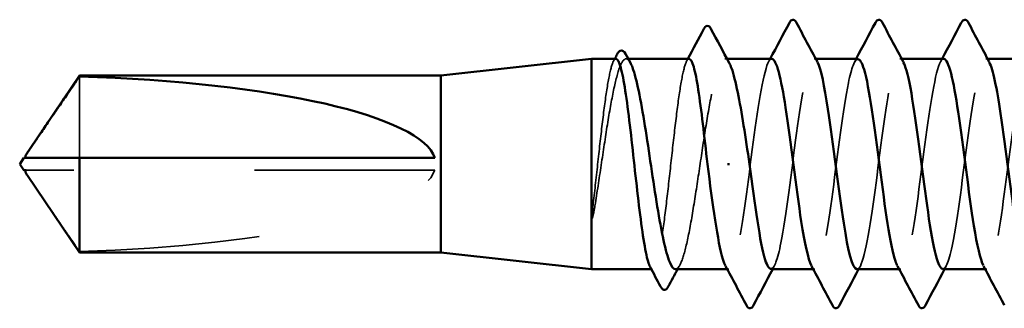
# Model space of a CAD drawing. Units: inches. Extents: x 0.6 to 33.4, y 0.6 to 21.4.
# Drawn here: x 4.9 to 5.4, y 6.3 to 6.5 of the extents above; entities that cross this region are included whole.
import ezdxf

# ---------------------------------------------------------------- set-up
doc = ezdxf.new("R2010")
doc.units = ezdxf.units.IN
doc.header["$LTSCALE"] = 2
doc.header["$MEASUREMENT"] = 0
doc.linetypes.add('DASHED', pattern=[0.2067, 0.1654, -0.0413])
doc.layers.add('Hidden (ANSI)', color=7, linetype='DASHED', lineweight=35)
doc.layers.add('Visible (ANSI)', color=7, linetype='Continuous', lineweight=50)

msp = doc.modelspace()

# ---------------------------------------------------------------- linework, layer by layer
at = {"layer": 'Hidden (ANSI)', "ltscale": 0.001054}
for p, q in [((5.192367, 6.433254), (5.191156, 6.433254)), ((5.247084, 6.433254), (5.245872, 6.433254))]:
    msp.add_line(p, q, dxfattribs=at)
at = {"layer": 'Hidden (ANSI)', "ltscale": 0.000780195}
for p, q in [((5.29619, 6.433254), (5.295266, 6.433254)), ((5.343809, 6.433254), (5.342885, 6.433254)), ((5.391428, 6.433254), (5.390504, 6.433254)), ((5.248123, 6.316588), (5.247198, 6.316588)), ((5.295742, 6.316588), (5.294817, 6.316588)), ((5.343361, 6.316588), (5.342437, 6.316588)), ((5.39098, 6.316588), (5.390056, 6.316588))]:
    msp.add_line(p, q, dxfattribs=at)
at = {"layer": 'Hidden (ANSI)', "ltscale": 0.063708}
msp.add_line((4.888316, 6.423473), (4.888316, 6.378254), dxfattribs=at)
at = {"layer": 'Hidden (ANSI)', "ltscale": 0.002693}
msp.add_line((4.861055, 6.371588), (4.858797, 6.371588), dxfattribs=at)
at = {"layer": 'Hidden (ANSI)', "ltscale": 0.218291}
msp.add_line((5.085266, 6.371588), (4.861055, 6.371588), dxfattribs=at)
at = {"layer": 'Hidden (ANSI)', "ltscale": 0.000541533}
msp.add_line((5.205827, 6.316588), (5.205153, 6.316588), dxfattribs=at)
at = {"layer": 'Hidden (ANSI)', "ltscale": 0.201158}
msp.add_ellipse((4.857514, 6.374921), major_axis=(-0.22828, 0), ratio=0.2146482, start_param=1.7061421, end_param=3.0735129, dxfattribs=at)
at = {"layer": 'Hidden (ANSI)', "ltscale": 0.10893}
msp.add_open_spline([(5.185566, 6.433254), (5.184761, 6.433254), (5.183962, 6.43189), (5.182311, 6.42644), (5.181474, 6.42228), (5.179784, 6.41169), (5.178948, 6.405363), (5.177258, 6.391367), (5.176421, 6.383833), (5.174709, 6.368357), (5.173852, 6.360567), (5.172985, 6.353288)], degree=3, knots=[1.76176877, 1.76176877, 1.76176877, 1.76176877, 1.84559163, 1.84559163, 1.93347694, 1.93347694, 2.02136226, 2.02136226, 2.10924757, 2.10924757, 2.19937446, 2.19937446, 2.19937446, 2.19937446], dxfattribs=at)
at = {"layer": 'Hidden (ANSI)', "ltscale": 0.125181}
msp.add_open_spline([(5.174168, 6.353288), (5.175315, 6.360421), (5.17645, 6.368047), (5.178744, 6.383406), (5.179879, 6.39099), (5.182172, 6.405093), (5.183308, 6.411475), (5.185601, 6.422163), (5.186737, 6.426365), (5.18903, 6.432003), (5.190165, 6.433383), (5.192075, 6.433153), (5.192832, 6.432392), (5.193591, 6.430988)], degree=3, knots=[0, 0, 0, 0, 0.08876185, 0.08876185, 0.1775237, 0.1775237, 0.26628554, 0.26628554, 0.35504739, 0.35504739, 0.44380924, 0.44380924, 0.50283523, 0.50283523, 0.50283523, 0.50283523], dxfattribs=at)
at = {"layer": 'Hidden (ANSI)', "ltscale": 0.001276}
for points in [[(5.184214, 6.431978), (5.18444, 6.432403), (5.184666, 6.432829), (5.184892, 6.433254)], [(5.224736, 6.431978), (5.224962, 6.432403), (5.225188, 6.432829), (5.225414, 6.433254)]]:
    msp.add_open_spline(points, degree=3, dxfattribs=at)
at = {"layer": 'Hidden (ANSI)', "ltscale": 0.187205}
msp.add_open_spline([(5.226087, 6.433254), (5.22525, 6.433254), (5.224421, 6.431781), (5.222739, 6.426022), (5.221902, 6.421768), (5.220212, 6.411019), (5.219376, 6.404628), (5.217686, 6.390544), (5.216849, 6.382987), (5.215159, 6.367703), (5.214322, 6.360123), (5.212632, 6.345955), (5.211795, 6.339502), (5.210105, 6.328597), (5.209269, 6.324249), (5.207579, 6.318259), (5.206742, 6.316674), (5.205421, 6.316544), (5.204948, 6.316973), (5.204475, 6.317864)], degree=3, knots=[0.35235347, 0.35235347, 0.35235347, 0.35235347, 0.43942658, 0.43942658, 0.52731189, 0.52731189, 0.61519721, 0.61519721, 0.70308252, 0.70308252, 0.79096784, 0.79096784, 0.87885316, 0.87885316, 0.96673847, 0.96673847, 1.05462379, 1.05462379, 1.10408881, 1.10408881, 1.10408881, 1.10408881], dxfattribs=at)
at = {"layer": 'Hidden (ANSI)', "ltscale": 0.192071}
msp.add_open_spline([(5.218514, 6.316588), (5.21859, 6.316588), (5.218666, 6.316594), (5.219889, 6.316809), (5.221025, 6.318525), (5.223318, 6.324788), (5.224453, 6.329274), (5.226747, 6.340439), (5.227882, 6.347009), (5.230175, 6.361367), (5.231311, 6.369015), (5.233604, 6.384369), (5.23474, 6.391925), (5.237033, 6.405925), (5.238168, 6.412233), (5.240462, 6.422737), (5.241597, 6.426831), (5.24389, 6.432231), (5.245026, 6.433485), (5.246887, 6.433055), (5.247597, 6.432302), (5.248308, 6.430988)], degree=3, knots=[1.14800748, 1.14800748, 1.14800748, 1.14800748, 1.15390403, 1.15390403, 1.24266587, 1.24266587, 1.33142772, 1.33142772, 1.42018957, 1.42018957, 1.50895142, 1.50895142, 1.59771327, 1.59771327, 1.68647511, 1.68647511, 1.77523696, 1.77523696, 1.86399881, 1.86399881, 1.91928809, 1.91928809, 1.91928809, 1.91928809], dxfattribs=at)
at = {"layer": 'Hidden (ANSI)', "ltscale": 0.189194}
for points, knots in [([(5.271932, 6.433209), (5.271572, 6.433235), (5.271211, 6.433056), (5.27085, 6.432661), (5.267953, 6.429489), (5.265056, 6.412535), (5.262159, 6.391112), (5.259262, 6.369689), (5.256365, 6.344958), (5.253468, 6.330503), (5.251067, 6.318527), (5.248667, 6.314143), (5.246266, 6.318412)], [296.8805058, 296.8805058, 296.8805058, 296.8805058, 297.0232364, 297.0232364, 297.0232364, 298.1700443, 298.1700443, 298.1700443, 299.3168521, 299.3168521, 299.3168521, 300.2670374, 300.2670374, 300.2670374, 300.2670374]), ([(5.319075, 6.316652), (5.319514, 6.316617), (5.319953, 6.316882), (5.320391, 6.317465), (5.323288, 6.321319), (5.326186, 6.338867), (5.329083, 6.360471), (5.33198, 6.382075), (5.334877, 6.406565), (5.337774, 6.420488), (5.340096, 6.431647), (5.342419, 6.435533), (5.344741, 6.431409)], [-293.7389131, -293.7389131, -293.7389131, -293.7389131, -293.5652397, -293.5652397, -293.5652397, -292.4184318, -292.4184318, -292.4184318, -291.271624, -291.271624, -291.271624, -290.3523815, -290.3523815, -290.3523815, -290.3523815])]:
    msp.add_open_spline(points, degree=3, knots=knots, dxfattribs=at)
at = {"layer": 'Hidden (ANSI)', "ltscale": 0.001781}
for points in [[(5.270076, 6.431513), (5.270387, 6.432094), (5.270697, 6.432674), (5.271008, 6.433254)], [(5.317695, 6.431513), (5.318006, 6.432094), (5.318316, 6.432674), (5.318627, 6.433254)], [(5.365314, 6.431513), (5.365625, 6.432094), (5.365936, 6.432674), (5.366246, 6.433254)], [(5.273312, 6.318329), (5.273001, 6.317749), (5.272691, 6.317168), (5.27238, 6.316588)], [(5.320931, 6.318329), (5.320621, 6.317749), (5.32031, 6.317168), (5.319999, 6.316588)], [(5.36855, 6.318329), (5.36824, 6.317749), (5.367929, 6.317168), (5.367618, 6.316588)]]:
    msp.add_open_spline(points, degree=3, dxfattribs=at)
at = {"layer": 'Hidden (ANSI)', "ltscale": 0.189189}
msp.add_open_spline([(5.271456, 6.316809), (5.273282, 6.316912), (5.275108, 6.321877), (5.276934, 6.331174), (5.279831, 6.345925), (5.282728, 6.370784), (5.285626, 6.392095), (5.288523, 6.413405), (5.29142, 6.430015), (5.294317, 6.432798), (5.295252, 6.433696), (5.296187, 6.433139), (5.297122, 6.431333)], degree=3, knots=[-300.0220984, -300.0220984, -300.0220984, -300.0220984, -299.299279, -299.299279, -299.299279, -298.1524712, -298.1524712, -298.1524712, -297.0056633, -297.0056633, -297.0056633, -296.6355668, -296.6355668, -296.6355668, -296.6355668], dxfattribs=at)
at = {"layer": 'Hidden (ANSI)', "ltscale": 0.189188}
msp.add_open_spline([(5.319551, 6.43302), (5.317803, 6.432939), (5.316056, 6.428424), (5.314308, 6.419841), (5.31141, 6.405614), (5.308513, 6.380984), (5.305616, 6.35948), (5.302719, 6.337977), (5.299822, 6.320764), (5.296925, 6.317297), (5.295912, 6.316085), (5.294899, 6.316576), (5.293885, 6.318526)], degree=3, knots=[290.5973205, 290.5973205, 290.5973205, 290.5973205, 291.2891971, 291.2891971, 291.2891971, 292.436005, 292.436005, 292.436005, 293.5828128, 293.5828128, 293.5828128, 293.9838521, 293.9838521, 293.9838521, 293.9838521], dxfattribs=at)
at = {"layer": 'Hidden (ANSI)', "ltscale": 0.189193}
msp.add_open_spline([(5.36717, 6.433233), (5.366932, 6.433246), (5.366694, 6.433168), (5.366456, 6.432996), (5.363559, 6.430898), (5.360662, 6.414909), (5.357765, 6.393811), (5.354868, 6.372714), (5.351971, 6.34765), (5.349073, 6.332389), (5.34655, 6.319099), (5.344027, 6.313869), (5.341504, 6.318381)], degree=3, knots=[284.3141351, 284.3141351, 284.3141351, 284.3141351, 284.4083499, 284.4083499, 284.4083499, 285.5551578, 285.5551578, 285.5551578, 286.7019656, 286.7019656, 286.7019656, 287.7006668, 287.7006668, 287.7006668, 287.7006668], dxfattribs=at)
at = {"layer": 'Hidden (ANSI)', "ltscale": 0.189191}
msp.add_open_spline([(5.366694, 6.316785), (5.368643, 6.316922), (5.370591, 6.322642), (5.37254, 6.333097), (5.375437, 6.348642), (5.378334, 6.373811), (5.381231, 6.394778), (5.384128, 6.415745), (5.387026, 6.431376), (5.389923, 6.433083), (5.390735, 6.433562), (5.391548, 6.432939), (5.39236, 6.431362)], degree=3, knots=[-287.4557278, -287.4557278, -287.4557278, -287.4557278, -286.6843925, -286.6843925, -286.6843925, -285.5375847, -285.5375847, -285.5375847, -284.3907768, -284.3907768, -284.3907768, -284.0691961, -284.0691961, -284.0691961, -284.0691961], dxfattribs=at)
at = {"layer": 'Hidden (ANSI)', "ltscale": 0.189187}
msp.add_open_spline([(5.414789, 6.433005), (5.413164, 6.43296), (5.411539, 6.429097), (5.409913, 6.421593), (5.407016, 6.408216), (5.404119, 6.383991), (5.401222, 6.362227), (5.398325, 6.340462), (5.395428, 6.322336), (5.392531, 6.317805), (5.391395, 6.316028), (5.390259, 6.316379), (5.389123, 6.318549)], degree=3, knots=[278.0309498, 278.0309498, 278.0309498, 278.0309498, 278.6743106, 278.6743106, 278.6743106, 279.8211185, 279.8211185, 279.8211185, 280.9679263, 280.9679263, 280.9679263, 281.4174815, 281.4174815, 281.4174815, 281.4174815], dxfattribs=at)
at = {"layer": 'Hidden (ANSI)', "ltscale": 0.001554}
msp.add_open_spline([(4.858797, 6.378254), (4.858793, 6.378254), (4.858788, 6.378254), (4.85866, 6.37826), (4.858567, 6.378346), (4.858451, 6.378564), (4.858421, 6.378712), (4.858421, 6.378875)], degree=3, knots=[0.0029227102, 0.0029227102, 0.0029227102, 0.0029227102, 0.0030262314, 0.0030262314, 0.0060524629, 0.0060524629, 0.0093008939, 0.0093008939, 0.0093008939, 0.0093008939], dxfattribs=at)
at = {"layer": 'Hidden (ANSI)', "ltscale": 0.002552}
msp.add_open_spline([(4.859548, 6.368571), (4.859633, 6.368446), (4.85972, 6.368319), (4.860208, 6.367605), (4.860642, 6.366979), (4.861055, 6.366372)], degree=3, knots=[0.022887708, 0.022887708, 0.022887708, 0.022887708, 0.024710126, 0.024710126, 0.032940456, 0.032940456, 0.032940456, 0.032940456], dxfattribs=at)
at = {"layer": 'Hidden (ANSI)', "ltscale": 0.046342}
msp.add_rational_spline([(4.861055, 6.366372), (4.865136, 6.360375), (4.888316, 6.326369)], [1, 1.40098609842, 1], degree=2, dxfattribs=at)
at = {"layer": 'Hidden (ANSI)', "ltscale": 0.018515}
msp.add_open_spline([(5.172985, 6.353288), (5.172658, 6.350543), (5.17243, 6.348386), (5.17226, 6.346213), (5.172229, 6.345636), (5.172231, 6.345101), (5.172235, 6.344932), (5.172261, 6.344772), (5.172271, 6.344732), (5.172288, 6.344696), (5.172293, 6.344688), (5.172303, 6.344678), (5.172306, 6.344675), (5.172314, 6.344671), (5.172317, 6.34467), (5.172324, 6.344669), (5.172327, 6.344669), (5.172334, 6.344671), (5.172338, 6.344672), (5.172348, 6.344678), (5.172355, 6.344683), (5.172374, 6.344701), (5.172387, 6.34472), (5.172442, 6.344811), (5.172486, 6.344927), (5.172868, 6.346016), (5.17348, 6.349005), (5.174168, 6.353288)], degree=3, knots=[0, 0, 0, 0, 0.03399507, 0.03399507, 0.05063741, 0.05063741, 0.0565189, 0.0565189, 0.05857498, 0.05857498, 0.05922864, 0.05922864, 0.05957614, 0.05957614, 0.05981006, 0.05981006, 0.06002702, 0.06002702, 0.06030841, 0.06030841, 0.06083715, 0.06083715, 0.06223091, 0.06223091, 0.06771041, 0.06771041, 0.1244916, 0.1244916, 0.1244916, 0.1244916], dxfattribs=at)
at = {"layer": 'Hidden (ANSI)', "ltscale": 0.002354}
msp.add_open_spline([(5.22095, 6.318854), (5.220541, 6.318099), (5.220133, 6.317344), (5.219725, 6.316588)], degree=3, dxfattribs=at)
at = {"layer": 'Visible (ANSI)'}
for p, q in [((5.088599, 6.423921), (5.171932, 6.433254)), ((5.171932, 6.433254), (5.171932, 6.316588)), ((5.185566, 6.433254), (5.171932, 6.433254)), ((5.226087, 6.433254), (5.192367, 6.433254)), ((5.271932, 6.433254), (5.247084, 6.433254)), ((5.319551, 6.433254), (5.29619, 6.433254)), ((5.36717, 6.433254), (5.343809, 6.433254)), ((5.414789, 6.433254), (5.391428, 6.433254)), ((4.859548, 6.381271), (4.888316, 6.423921)), ((4.888316, 6.423921), (4.888316, 6.423473)), ((5.088599, 6.423921), (4.888316, 6.423921)), ((5.088599, 6.423921), (5.088599, 6.325921)), ((4.855266, 6.374921), (4.857514, 6.378254)), ((4.858421, 6.378254), (4.858421, 6.378875)), ((4.888316, 6.378254), (4.888316, 6.325921)), ((5.085266, 6.378254), (4.888316, 6.378254)), ((4.855266, 6.374921), (4.857514, 6.371588)), ((4.858421, 6.371588), (4.858421, 6.370967)), ((5.247293, 6.374921), (5.248476, 6.374921)), ((4.859548, 6.368572), (4.888316, 6.325921)), ((5.088599, 6.325921), (4.888316, 6.325921)), ((5.088599, 6.325921), (5.171932, 6.316588)), ((5.205153, 6.316588), (5.171932, 6.316588)), ((5.247198, 6.316588), (5.218514, 6.316588)), ((5.294817, 6.316588), (5.271456, 6.316588)), ((5.342437, 6.316588), (5.319075, 6.316588)), ((5.390056, 6.316588), (5.366694, 6.316588))]:
    msp.add_line(p, q, dxfattribs=at)
msp.add_ellipse((4.857514, 6.374921), major_axis=(0.22828, 0), ratio=0.2146482, start_param=0.0680798, end_param=1.4354505, dxfattribs=at)
for points in [[(5.271008, 6.433254), (5.27457, 6.439912), (5.278107, 6.446583), (5.281635, 6.45326)], [(5.285563, 6.45326), (5.289398, 6.446001), (5.293245, 6.438749), (5.297122, 6.431513)], [(5.318627, 6.433254), (5.322189, 6.439912), (5.325726, 6.446583), (5.329254, 6.45326)], [(5.333182, 6.45326), (5.337017, 6.446001), (5.340864, 6.438749), (5.344741, 6.431513)], [(5.366246, 6.433254), (5.369808, 6.439912), (5.373345, 6.446583), (5.376873, 6.45326)], [(5.380801, 6.45326), (5.384636, 6.446001), (5.388483, 6.438749), (5.39236, 6.431513)], [(5.225414, 6.433254), (5.228339, 6.438765), (5.231253, 6.444281), (5.23416, 6.449801)], [(5.238201, 6.449849), (5.241552, 6.443551), (5.244915, 6.437261), (5.248308, 6.430988)], [(5.190918, 6.435945), (5.191807, 6.434292), (5.192698, 6.432639), (5.193591, 6.430988)], [(5.184892, 6.433254), (5.185354, 6.434124), (5.185815, 6.434993), (5.186276, 6.435863)], [(5.210231, 6.306997), (5.208316, 6.310622), (5.206399, 6.314244), (5.204475, 6.317864)], [(5.219725, 6.316588), (5.217992, 6.313374), (5.216266, 6.310156), (5.214544, 6.306935)], [(5.257825, 6.296582), (5.25399, 6.303841), (5.250143, 6.311093), (5.246266, 6.318329)], [(5.27238, 6.316588), (5.268819, 6.30993), (5.265281, 6.303259), (5.261753, 6.296582)], [(5.305445, 6.296582), (5.301609, 6.303841), (5.297762, 6.311093), (5.293885, 6.318329)], [(5.319999, 6.316588), (5.316438, 6.30993), (5.3129, 6.303259), (5.309372, 6.296582)], [(5.353064, 6.296582), (5.349228, 6.303841), (5.345381, 6.311093), (5.341504, 6.318329)], [(5.367618, 6.316588), (5.364057, 6.30993), (5.360519, 6.303259), (5.356991, 6.296582)], [(5.400683, 6.296582), (5.396847, 6.303841), (5.393, 6.311093), (5.389123, 6.318329)]]:
    msp.add_open_spline(points, degree=3, dxfattribs=at)
for points, knots in [([(5.281635, 6.45326), (5.282126, 6.454189), (5.282687, 6.454883), (5.284431, 6.454958), (5.285049, 6.454232), (5.285563, 6.45326)], [0, 0, 0, 0, 0.05425934, 0.05425934, 0.11103282, 0.11103282, 0.11103282, 0.11103282]), ([(5.329254, 6.45326), (5.329745, 6.454189), (5.330306, 6.454883), (5.33205, 6.454958), (5.332668, 6.454232), (5.333182, 6.45326)], [0, 0, 0, 0, 0.05425934, 0.05425934, 0.11103282, 0.11103282, 0.11103282, 0.11103282]), ([(5.376873, 6.45326), (5.377364, 6.454189), (5.377925, 6.454883), (5.379669, 6.454958), (5.380287, 6.454232), (5.380801, 6.45326)], [0, 0, 0, 0, 0.05425934, 0.05425934, 0.11103282, 0.11103282, 0.11103282, 0.11103282]), ([(5.23416, 6.449801), (5.234671, 6.450771), (5.235241, 6.451483), (5.237018, 6.451591), (5.237669, 6.45085), (5.238201, 6.449849)], [0, 0, 0, 0, 0.05408646, 0.05408646, 0.11086822, 0.11086822, 0.11086822, 0.11086822]), ([(5.186276, 6.435863), (5.186758, 6.436773), (5.187248, 6.437425), (5.189019, 6.438231), (5.190157, 6.437361), (5.190918, 6.435945)], [0, 0, 0, 0, 0.0425748, 0.0425748, 0.1104447, 0.1104447, 0.1104447, 0.1104447]), ([(5.204475, 6.317864), (5.204107, 6.318556), (5.20374, 6.319526), (5.202525, 6.323609), (5.201688, 6.327817), (5.199998, 6.338487), (5.199162, 6.344846), (5.197472, 6.358886), (5.196635, 6.366432), (5.194945, 6.381715), (5.194108, 6.389305), (5.192418, 6.403515), (5.191581, 6.409998), (5.189891, 6.420981), (5.189055, 6.425375), (5.187365, 6.431467), (5.186528, 6.433106), (5.185644, 6.433251), (5.185605, 6.433254), (5.185566, 6.433254)], [1.10408881, 1.10408881, 1.10408881, 1.10408881, 1.1425091, 1.1425091, 1.23039442, 1.23039442, 1.31827973, 1.31827973, 1.40616505, 1.40616505, 1.49405036, 1.49405036, 1.58193568, 1.58193568, 1.66982099, 1.66982099, 1.75770631, 1.75770631, 1.76176877, 1.76176877, 1.76176877, 1.76176877]), ([(5.193591, 6.430988), (5.193974, 6.43028), (5.194357, 6.42941), (5.195887, 6.425307), (5.197023, 6.420874), (5.199316, 6.409797), (5.200452, 6.403261), (5.202745, 6.388949), (5.203881, 6.381312), (5.206174, 6.365954), (5.207309, 6.358384), (5.209603, 6.344332), (5.210738, 6.337987), (5.213031, 6.327391), (5.214167, 6.323243), (5.216384, 6.317907), (5.217445, 6.316588), (5.218514, 6.316588)], [0.50283523, 0.50283523, 0.50283523, 0.50283523, 0.53257109, 0.53257109, 0.62133294, 0.62133294, 0.71009478, 0.71009478, 0.79885663, 0.79885663, 0.88761848, 0.88761848, 0.97638033, 0.97638033, 1.06514218, 1.06514218, 1.14800748, 1.14800748, 1.14800748, 1.14800748]), ([(5.236218, 6.374921), (5.235373, 6.382564), (5.234536, 6.390132), (5.232846, 6.404259), (5.232009, 6.41068), (5.230319, 6.421508), (5.229483, 6.425809), (5.227793, 6.431697), (5.226956, 6.433226), (5.226103, 6.433254), (5.226095, 6.433254), (5.226087, 6.433254)], [0, 0, 0, 0, 0.08788532, 0.08788532, 0.17577063, 0.17577063, 0.26365595, 0.26365595, 0.35154126, 0.35154126, 0.35235347, 0.35235347, 0.35235347, 0.35235347]), ([(5.248308, 6.430988), (5.248738, 6.430192), (5.249169, 6.42919), (5.250748, 6.424797), (5.251884, 6.420259), (5.25412, 6.409285), (5.255201, 6.403051), (5.257381, 6.389459), (5.258461, 6.382223), (5.259551, 6.374921)], [1.91928809, 1.91928809, 1.91928809, 1.91928809, 1.95276066, 1.95276066, 2.04152251, 2.04152251, 2.12590299, 2.12590299, 2.21028347, 2.21028347, 2.21028347, 2.21028347]), ([(5.293885, 6.318526), (5.292001, 6.322152), (5.290117, 6.33082), (5.288233, 6.342949), (5.285336, 6.3616), (5.282439, 6.387425), (5.279542, 6.406238), (5.277005, 6.42271), (5.274469, 6.433025), (5.271932, 6.433209)], [293.9838521, 293.9838521, 293.9838521, 293.9838521, 294.7296207, 294.7296207, 294.7296207, 295.8764285, 295.8764285, 295.8764285, 296.8805058, 296.8805058, 296.8805058, 296.8805058]), ([(5.297122, 6.431333), (5.299084, 6.427542), (5.301046, 6.418251), (5.303008, 6.405369), (5.305906, 6.386348), (5.308803, 6.36053), (5.3117, 6.342096), (5.314158, 6.326454), (5.316617, 6.316848), (5.319075, 6.316652)], [-296.6355668, -296.6355668, -296.6355668, -296.6355668, -295.8588554, -295.8588554, -295.8588554, -294.7120476, -294.7120476, -294.7120476, -293.7389131, -293.7389131, -293.7389131, -293.7389131]), ([(5.341504, 6.318381), (5.34113, 6.31905), (5.340756, 6.319933), (5.340382, 6.321036), (5.337485, 6.329576), (5.334588, 6.350828), (5.331691, 6.373116), (5.328793, 6.395405), (5.325896, 6.417523), (5.322999, 6.427321), (5.32185, 6.431208), (5.320701, 6.433073), (5.319551, 6.43302)], [287.7006668, 287.7006668, 287.7006668, 287.7006668, 287.8487735, 287.8487735, 287.8487735, 288.9955814, 288.9955814, 288.9955814, 290.1423892, 290.1423892, 290.1423892, 290.5973205, 290.5973205, 290.5973205, 290.5973205]), ([(5.344741, 6.431409), (5.345316, 6.430389), (5.345891, 6.428877), (5.346466, 6.426863), (5.349363, 6.416714), (5.35226, 6.394365), (5.355157, 6.372092), (5.358054, 6.349819), (5.360951, 6.328829), (5.363848, 6.320652), (5.364797, 6.317974), (5.365746, 6.316718), (5.366694, 6.316785)], [-290.3523815, -290.3523815, -290.3523815, -290.3523815, -290.1248161, -290.1248161, -290.1248161, -288.9780083, -288.9780083, -288.9780083, -287.8312004, -287.8312004, -287.8312004, -287.4557278, -287.4557278, -287.4557278, -287.4557278]), ([(5.389123, 6.318549), (5.387362, 6.321914), (5.385601, 6.329654), (5.383839, 6.34062), (5.380942, 6.358657), (5.378045, 6.384443), (5.375148, 6.403815), (5.372489, 6.421595), (5.369829, 6.433087), (5.36717, 6.433233)], [281.4174815, 281.4174815, 281.4174815, 281.4174815, 282.1147342, 282.1147342, 282.1147342, 283.2615421, 283.2615421, 283.2615421, 284.3141351, 284.3141351, 284.3141351, 284.3141351]), ([(5.39236, 6.431362), (5.394445, 6.427317), (5.396529, 6.416997), (5.398614, 6.40292), (5.401511, 6.383357), (5.404408, 6.3576), (5.407306, 6.339796), (5.409641, 6.325442), (5.411977, 6.316885), (5.414313, 6.316684)], [-284.0691961, -284.0691961, -284.0691961, -284.0691961, -283.2439689, -283.2439689, -283.2439689, -282.0971611, -282.0971611, -282.0971611, -281.1725425, -281.1725425, -281.1725425, -281.1725425]), ([(4.858421, 6.378875), (4.858421, 6.37893), (4.858424, 6.378986), (4.858457, 6.379273), (4.858537, 6.379519), (4.858888, 6.380304), (4.859323, 6.380944), (4.860208, 6.382237), (4.860642, 6.382863), (4.861055, 6.38347)], [0.009300894, 0.009300894, 0.009300894, 0.009300894, 0.010393002, 0.010393002, 0.014733542, 0.014733542, 0.024710126, 0.024710126, 0.032940456, 0.032940456, 0.032940456, 0.032940456]), ([(4.888316, 6.378254), (4.887053, 6.378254), (4.884806, 6.378254), (4.882502, 6.378254), (4.880083, 6.378254), (4.878064, 6.378254), (4.875552, 6.378254), (4.873762, 6.378254), (4.871893, 6.378254), (4.870647, 6.378254), (4.869311, 6.378254), (4.868395, 6.378254), (4.867393, 6.378254), (4.866692, 6.378254), (4.865758, 6.378254), (4.864963, 6.378254), (4.863958, 6.378254), (4.863228, 6.378254), (4.862458, 6.378254), (4.861939, 6.378254), (4.861266, 6.378254), (4.860717, 6.378254), (4.860049, 6.378254), (4.859587, 6.378254), (4.859119, 6.378254), (4.858817, 6.378254), (4.858444, 6.378254), (4.858161, 6.378254), (4.85785, 6.378254), (4.857673, 6.378254), (4.857543, 6.378254), (4.857514, 6.378254), (4.857514, 6.378254)], [-0.33118354, -0.33118354, -0.33118354, -0.33118354, -0.32945862, -0.32773371, -0.32687125, -0.32428388, -0.32255897, -0.31910914, -0.31738422, -0.31393439, -0.31220948, -0.30875965, -0.30703474, -0.30358491, -0.30185999, -0.29668525, -0.29323542, -0.28633577, -0.28288594, -0.27598628, -0.27253645, -0.26218697, -0.25528731, -0.241488, -0.23458834, -0.22078902, -0.21388937, -0.1931904, -0.17939108, -0.15179245, -0.13799314, -0.1110359, -0.1110359, -0.1110359, -0.1110359]), ([(4.858797, 6.371588), (4.858793, 6.371588), (4.858788, 6.371588), (4.85866, 6.371582), (4.858567, 6.371496), (4.858431, 6.37124), (4.858404, 6.371027), (4.858457, 6.370569), (4.858537, 6.370323), (4.858843, 6.369638), (4.859171, 6.369129), (4.859548, 6.368571)], [0.00292271, 0.00292271, 0.00292271, 0.00292271, 0.003026231, 0.003026231, 0.006052463, 0.006052463, 0.010393002, 0.010393002, 0.014733542, 0.014733542, 0.022887708, 0.022887708, 0.022887708, 0.022887708]), ([(5.246266, 6.318412), (5.24577, 6.319295), (5.245273, 6.320549), (5.244776, 6.322183), (5.241923, 6.331566), (5.239071, 6.352964), (5.236218, 6.374921)], [300.2670374, 300.2670374, 300.2670374, 300.2670374, 300.46366, 300.46366, 300.46366, 301.5928947, 301.5928947, 301.5928947, 301.5928947]), ([(5.259551, 6.374921), (5.262448, 6.352622), (5.265346, 6.330927), (5.268243, 6.321753), (5.269314, 6.318361), (5.270385, 6.316749), (5.271456, 6.316809)], [-301.5928947, -301.5928947, -301.5928947, -301.5928947, -300.4460869, -300.4460869, -300.4460869, -300.0220984, -300.0220984, -300.0220984, -300.0220984]), ([(5.214544, 6.306935), (5.214049, 6.306007), (5.213521, 6.305334), (5.211704, 6.304942), (5.210871, 6.305785), (5.210231, 6.306997)], [0, 0, 0, 0, 0.04855245, 0.04855245, 0.11070687, 0.11070687, 0.11070687, 0.11070687]), ([(5.261753, 6.296582), (5.261262, 6.295653), (5.260701, 6.294959), (5.258958, 6.294884), (5.258339, 6.29561), (5.257825, 6.296582)], [0, 0, 0, 0, 0.05425934, 0.05425934, 0.11103282, 0.11103282, 0.11103282, 0.11103282]), ([(5.309372, 6.296582), (5.308881, 6.295653), (5.30832, 6.294959), (5.306577, 6.294884), (5.305958, 6.29561), (5.305445, 6.296582)], [0, 0, 0, 0, 0.05425934, 0.05425934, 0.11103282, 0.11103282, 0.11103282, 0.11103282]), ([(5.356991, 6.296582), (5.3565, 6.295653), (5.355939, 6.294959), (5.354196, 6.294884), (5.353578, 6.29561), (5.353064, 6.296582)], [0, 0, 0, 0, 0.05425934, 0.05425934, 0.11103282, 0.11103282, 0.11103282, 0.11103282])]:
    msp.add_open_spline(points, degree=3, knots=knots, dxfattribs=at)
for points, weights in [([(4.861055, 6.38347), (4.865136, 6.389467), (4.888316, 6.423473)], [1, 1.4009860971, 1]), ([(4.857514, 6.371588), (4.857514, 6.371588), (4.858797, 6.371588)], [7.85, 7.84999999998, 6.10740377948])]:
    msp.add_rational_spline(points, weights, degree=2, dxfattribs=at)

doc.saveas('drawing.dxf')
